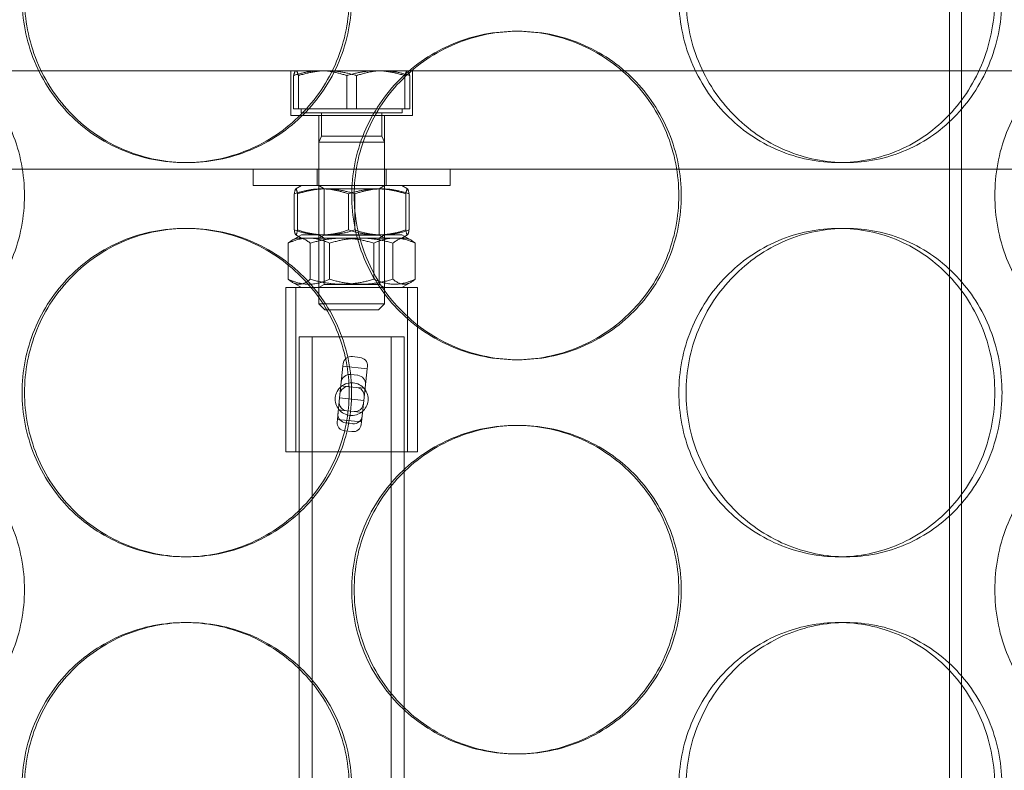
# Model space of a CAD drawing. Units: millimetres. Extents: x 253749 to 277155, y 159590 to 174933.
# Drawn here: x 256147 to 256297, y 171406 to 171521 of the extents above; entities that cross this region are included whole.
import ezdxf

# ---------------------------------------------------------------- set-up
doc = ezdxf.new("R2010")
doc.units = ezdxf.units.MM
doc.linetypes.add('DASHED', pattern=[0])
doc.layers.add('Hidden (ISO)', color=1, linetype='DASHED', lineweight=18, true_color=0xff0000)

msp = doc.modelspace()

# ---------------------------------------------------------------- linework, layer by layer
at = {"layer": 'Hidden (ISO)', "ltscale": 12.995648}
msp.add_line((256288.21, 171132.92), (256288.21, 172422.92), dxfattribs=at)
at = {"layer": 'Hidden (ISO)', "ltscale": 12.9755}
msp.add_line((256290.01, 171132.92), (256290.01, 172420.92), dxfattribs=at)
at = {"layer": 'Hidden (ISO)', "ltscale": 0.253737}
for p, q in [((256222.58, 171518.92), (256222.21, 171518.92)), ((256172.2, 171498.92), (256171.84, 171498.92)), ((256271.37, 171498.92), (256272.47, 171498.92)), ((256172.2, 171488.92), (256171.84, 171488.92)), ((256271.37, 171488.92), (256272.47, 171488.92)), ((256222.58, 171468.92), (256222.21, 171468.92)), ((256222.58, 171458.92), (256222.21, 171458.92)), ((256172.2, 171438.92), (256171.84, 171438.92)), ((256271.37, 171438.92), (256272.47, 171438.92)), ((256172.2, 171428.92), (256171.84, 171428.92)), ((256271.37, 171428.92), (256272.47, 171428.92)), ((256222.58, 171408.92), (256222.21, 171408.92))]:
    msp.add_line(p, q, dxfattribs=at)
at = {"layer": 'Hidden (ISO)', "ltscale": 13.202097}
for p, q in [((256379.71, 171512.92), (256014.71, 171512.92)), ((256379.71, 171497.92), (256014.71, 171497.92))]:
    msp.add_line(p, q, dxfattribs=at)
at = {"layer": 'Hidden (ISO)', "ltscale": 0.431422}
for p, q in [((256187.96, 171506.12), (256187.96, 171512.92)), ((256206.46, 171506.12), (256206.46, 171512.92))]:
    msp.add_line(p, q, dxfattribs=at)
at = {"layer": 'Hidden (ISO)', "ltscale": 0.00162}
for p, q in [((256188.71, 171512.92), (256188.69, 171512.91)), ((256205.71, 171512.92), (256205.73, 171512.91))]:
    msp.add_line(p, q, dxfattribs=at)
at = {"layer": 'Hidden (ISO)', "ltscale": 0.319786}
for p, q in [((256188.37, 171507.12), (256188.37, 171512.16)), ((256189.1, 171507.12), (256189.1, 171512.16)), ((256196.48, 171507.12), (256196.48, 171512.16)), ((256197.94, 171507.12), (256197.94, 171512.16)), ((256205.32, 171507.12), (256205.32, 171512.16)), ((256206.05, 171507.12), (256206.05, 171512.16))]:
    msp.add_line(p, q, dxfattribs=at)
at = {"layer": 'Hidden (ISO)', "ltscale": 0.622749}
for p, q in [((256196.48, 171507.12), (256188.37, 171507.12)), ((256205.32, 171507.12), (256196.48, 171507.12)), ((256206.05, 171507.12), (256205.32, 171507.12))]:
    msp.add_line(p, q, dxfattribs=at)
at = {"layer": 'Hidden (ISO)', "ltscale": 0.037982}
for p, q in [((256189.51, 171507.12), (256189.51, 171506.52)), ((256204.91, 171507.12), (256204.91, 171506.52))]:
    msp.add_line(p, q, dxfattribs=at)
at = {"layer": 'Hidden (ISO)', "ltscale": 1.534994}
msp.add_line((256189.51, 171506.52), (256204.91, 171506.52), dxfattribs=at)
at = {"layer": 'Hidden (ISO)', "ltscale": 0.227066}
for p, q in [((256192.62, 171506.52), (256192.62, 171502.94)), ((256201.8, 171506.52), (256201.8, 171502.94))]:
    msp.add_line(p, q, dxfattribs=at)
at = {"layer": 'Hidden (ISO)', "ltscale": 1.844007}
msp.add_line((256206.46, 171506.12), (256187.96, 171506.12), dxfattribs=at)
at = {"layer": 'Hidden (ISO)', "ltscale": 0.520265}
for p, q in [((256192.21, 171497.92), (256192.21, 171506.12)), ((256202.21, 171497.92), (256202.21, 171506.12))]:
    msp.add_line(p, q, dxfattribs=at)
at = {"layer": 'Hidden (ISO)', "ltscale": 0.063729}
for p, q in [((256192.62, 171502.94), (256192.21, 171502.02)), ((256201.8, 171502.94), (256202.21, 171502.02))]:
    msp.add_line(p, q, dxfattribs=at)
at = {"layer": 'Hidden (ISO)', "ltscale": 0.915783}
msp.add_line((256192.62, 171502.94), (256201.8, 171502.94), dxfattribs=at)
at = {"layer": 'Hidden (ISO)', "ltscale": 0.996715}
for p, q in [((256192.21, 171502.02), (256202.21, 171502.02)), ((256192.21, 171477.44), (256202.21, 171477.44))]:
    msp.add_line(p, q, dxfattribs=at)
at = {"layer": 'Hidden (ISO)', "ltscale": 1.559709}
for p, q in [((256192.21, 171502.02), (256192.21, 171477.44)), ((256202.21, 171502.02), (256202.21, 171477.44))]:
    msp.add_line(p, q, dxfattribs=at)
at = {"layer": 'Hidden (ISO)', "ltscale": 0.158548}
for p, q in [((256182.21, 171495.42), (256182.21, 171497.92)), ((256191.96, 171495.42), (256191.96, 171497.92)), ((256202.46, 171495.42), (256202.46, 171497.92)), ((256212.21, 171495.42), (256212.21, 171497.92))]:
    msp.add_line(p, q, dxfattribs=at)
at = {"layer": 'Hidden (ISO)', "ltscale": 2.990344}
msp.add_line((256182.21, 171495.42), (256212.21, 171495.42), dxfattribs=at)
at = {"layer": 'Hidden (ISO)', "ltscale": 0.062921}
for p, q in [((256189.56, 171495.42), (256188.7, 171494.93)), ((256204.86, 171495.42), (256205.72, 171494.93)), ((256189.56, 171487.42), (256188.7, 171487.92)), ((256204.86, 171487.42), (256205.72, 171487.92))]:
    msp.add_line(p, q, dxfattribs=at)
at = {"layer": 'Hidden (ISO)', "ltscale": 0.059393}
for p, q in [((256193.02, 171494.95), (256192.21, 171495.42)), ((256201.4, 171494.95), (256202.21, 171495.42)), ((256193.02, 171487.45), (256192.21, 171487.92)), ((256193.02, 171487.89), (256192.21, 171487.42)), ((256201.4, 171487.45), (256202.21, 171487.92)), ((256201.4, 171487.89), (256202.21, 171487.42)), ((256193.02, 171480.39), (256192.21, 171479.92)), ((256201.4, 171480.39), (256202.21, 171479.92))]:
    msp.add_line(p, q, dxfattribs=at)
at = {"layer": 'Hidden (ISO)', "ltscale": 0.834832}
for p, q in [((256193.02, 171494.95), (256201.4, 171494.95)), ((256201.4, 171487.89), (256193.02, 171487.89)), ((256193.02, 171487.45), (256201.4, 171487.45)), ((256201.4, 171480.39), (256193.02, 171480.39))]:
    msp.add_line(p, q, dxfattribs=at)
at = {"layer": 'Hidden (ISO)', "ltscale": 0.448081}
for p, q in [((256193.02, 171487.89), (256193.02, 171494.95)), ((256201.4, 171487.89), (256201.4, 171494.95)), ((256193.02, 171487.45), (256193.02, 171480.39)), ((256201.4, 171487.45), (256201.4, 171480.39))]:
    msp.add_line(p, q, dxfattribs=at)
at = {"layer": 'Hidden (ISO)', "ltscale": 0.348933}
for p, q in [((256188.48, 171488.67), (256188.48, 171494.17)), ((256188.96, 171488.67), (256188.96, 171494.17)), ((256196.73, 171488.67), (256196.73, 171494.17)), ((256197.69, 171488.67), (256197.69, 171494.17)), ((256205.46, 171488.67), (256205.46, 171494.17)), ((256205.94, 171488.67), (256205.94, 171494.17)), ((256187.54, 171486.67), (256187.54, 171481.17)), ((256190.91, 171486.67), (256190.91, 171481.17)), ((256193.84, 171486.67), (256193.84, 171481.17)), ((256200.58, 171486.67), (256200.58, 171481.17)), ((256203.5, 171486.67), (256203.5, 171481.17)), ((256206.88, 171486.67), (256206.88, 171481.17))]:
    msp.add_line(p, q, dxfattribs=at)
at = {"layer": 'Hidden (ISO)', "ltscale": 0.102602}
for p, q in [((256189.56, 171487.92), (256188.16, 171487.11)), ((256204.86, 171487.92), (256206.26, 171487.11)), ((256189.56, 171479.92), (256188.16, 171480.73)), ((256204.86, 171479.92), (256206.26, 171480.73))]:
    msp.add_line(p, q, dxfattribs=at)
at = {"layer": 'Hidden (ISO)', "ltscale": 1.525026}
for p, q in [((256204.86, 171487.92), (256189.56, 171487.92)), ((256189.56, 171487.42), (256204.86, 171487.42))]:
    msp.add_line(p, q, dxfattribs=at)
at = {"layer": 'Hidden (ISO)', "ltscale": 1.993529}
for p, q in [((256207.21, 171479.92), (256187.21, 171479.92)), ((256207.21, 171454.92), (256187.21, 171454.92))]:
    msp.add_line(p, q, dxfattribs=at)
at = {"layer": 'Hidden (ISO)', "ltscale": 1.58638}
for p, q in [((256187.21, 171479.92), (256187.21, 171454.92)), ((256188.71, 171479.92), (256188.71, 171454.92)), ((256205.71, 171479.92), (256205.71, 171454.92)), ((256207.21, 171479.92), (256207.21, 171454.92))]:
    msp.add_line(p, q, dxfattribs=at)
at = {"layer": 'Hidden (ISO)', "ltscale": 0.082485}
for p, q in [((256193.13, 171476.52), (256192.21, 171477.44)), ((256201.29, 171476.52), (256202.21, 171477.44))]:
    msp.add_line(p, q, dxfattribs=at)
at = {"layer": 'Hidden (ISO)', "ltscale": 0.813266}
msp.add_line((256201.29, 171476.52), (256193.13, 171476.52), dxfattribs=at)
at = {"layer": 'Hidden (ISO)', "ltscale": 1.594803}
msp.add_line((256189.21, 171472.42), (256205.21, 171472.42), dxfattribs=at)
at = {"layer": 'Hidden (ISO)', "ltscale": 11.524822}
for p, q in [((256189.21, 171186.42), (256189.21, 171472.42)), ((256191.21, 171186.42), (256191.21, 171472.42)), ((256203.21, 171186.42), (256203.21, 171472.42)), ((256205.21, 171186.42), (256205.21, 171472.42))]:
    msp.add_line(p, q, dxfattribs=at)
at = {"layer": 'Hidden (ISO)', "ltscale": 0.07034}
for p, q in [((256197.33, 171469.39), (256198.43, 171469.28)), ((256197.04, 171466.66), (256198.15, 171466.55)), ((256196.85, 171464.82), (256197.95, 171464.71)), ((256197.57, 171461.03), (256196.47, 171461.14)), ((256196.27, 171459.3), (256197.38, 171459.19)), ((256196.15, 171458.09), (256197.25, 171457.98))]:
    msp.add_line(p, q, dxfattribs=at)
at = {"layer": 'Hidden (ISO)', "ltscale": 0.857386}
for p, q in [((256195.87, 171467.92), (256195.37, 171463.12)), ((256199.05, 171462.73), (256199.55, 171467.54))]:
    msp.add_line(p, q, dxfattribs=at)
at = {"layer": 'Hidden (ISO)', "ltscale": 0.02735}
for p, q in [((256195.92, 171468.33), (256195.87, 171467.92)), ((256199.55, 171467.54), (256199.6, 171467.94)), ((256195.03, 171459.83), (256194.98, 171459.43)), ((256198.66, 171459.04), (256198.71, 171459.45))]:
    msp.add_line(p, q, dxfattribs=at)
at = {"layer": 'Hidden (ISO)', "ltscale": 0.234699}
for p, q in [((256195.87, 171467.92), (256199.55, 171467.54)), ((256195.37, 171463.12), (256199.05, 171462.73)), ((256195.03, 171459.83), (256198.71, 171459.45))]:
    msp.add_line(p, q, dxfattribs=at)
at = {"layer": 'Hidden (ISO)', "ltscale": 0.08208}
for p, q in [((256195.56, 171464.96), (256196.85, 171464.82)), ((256197.95, 171464.71), (256199.24, 171464.57)), ((256195.18, 171461.28), (256196.47, 171461.14)), ((256197.57, 171461.03), (256198.86, 171460.89))]:
    msp.add_line(p, q, dxfattribs=at)
at = {"layer": 'Hidden (ISO)', "ltscale": 0.585558}
for p, q in [((256195.37, 171463.12), (256195.03, 171459.83)), ((256198.71, 171459.45), (256199.05, 171462.73))]:
    msp.add_line(p, q, dxfattribs=at)
at = {"layer": 'Hidden (ISO)', "ltscale": 0.128987}
for centre, start, end in [((256196.91, 171465.37), 84.0228, 174.0228), ((256198.01, 171465.26), 354.0228, 84.0228), ((256196.41, 171460.59), 174.0228, 264.0228), ((256197.51, 171460.47), 264.0228, 354.0228)]:
    msp.add_arc(centre, 1.29, start, end, dxfattribs=at)
at = {"layer": 'Hidden (ISO)', "ltscale": 0.130085}
for centre, radius, start, end in [((256196.72, 171463.53), 1.3, 84.0228, 174.0228), ((256197.82, 171463.42), 1.3, 354.0228, 84.0228), ((256196.6, 171462.43), 1.29, 174.0228, 264.0228), ((256197.7, 171462.31), 1.29, 264.0228, 354.0228)]:
    msp.add_arc(centre, radius, start, end, dxfattribs=at)
at = {"layer": 'Hidden (ISO)', "ltscale": 0.128987}
for centre, major_axis, start_param, end_param in [((256197.2, 171468.19), (-1.29, 0.13), 4.712389, 6.283185), ((256198.31, 171468.07), (1.29, -0.13), 0, 1.570796), ((256196.27, 171459.3), (-1.29, 0.13), 0, 1.570796), ((256197.38, 171459.18), (1.29, -0.13), 4.712389, 6.283185)]:
    msp.add_ellipse(centre, major_axis=major_axis, ratio=0.933813, start_param=start_param, end_param=end_param, dxfattribs=at)
at = {"layer": 'Hidden (ISO)', "ltscale": 12.665966}
for points in [[(256196.83, 171523.92), (256196.83, 171522.35), (256196.68, 171520.73), (256196.05, 171517.5), (256195.56, 171515.89), (256194.28, 171512.81), (256193.49, 171511.34), (256191.65, 171508.61), (256190.6, 171507.35), (256188.38, 171505.14), (256187.12, 171504.09), (256184.39, 171502.26), (256182.92, 171501.46), (256179.84, 171500.19), (256178.24, 171499.71), (256175.02, 171499.07), (256173.4, 171498.92), (256170.27, 171498.92), (256168.66, 171499.07), (256165.45, 171499.71), (256163.85, 171500.19), (256160.79, 171501.46), (256159.33, 171502.26), (256156.63, 171504.09), (256155.38, 171505.14), (256153.19, 171507.35), (256152.16, 171508.61), (256150.34, 171511.34), (256149.56, 171512.81), (256148.3, 171515.89), (256147.82, 171517.5), (256147.2, 171520.73), (256147.05, 171522.35), (256147.05, 171525.49), (256147.2, 171527.12), (256147.82, 171530.35), (256148.3, 171531.95), (256149.56, 171535.03), (256150.34, 171536.51), (256152.16, 171539.24), (256153.19, 171540.49), (256155.38, 171542.71), (256156.63, 171543.75), (256159.33, 171545.59), (256160.79, 171546.38), (256163.85, 171547.66), (256165.45, 171548.14), (256168.66, 171548.77), (256170.27, 171548.92), (256173.4, 171548.92), (256175.02, 171548.77), (256178.24, 171548.14), (256179.84, 171547.66), (256182.92, 171546.38), (256184.39, 171545.59), (256187.12, 171543.75), (256188.38, 171542.71), (256190.6, 171540.49), (256191.65, 171539.24), (256193.49, 171536.51), (256194.28, 171535.03), (256195.56, 171531.95), (256196.05, 171530.35), (256196.68, 171527.12), (256196.83, 171525.49), (256196.83, 171523.92)], [(256296.2, 171523.92), (256296.2, 171522.35), (256296.06, 171520.73), (256295.47, 171517.5), (256295.01, 171515.89), (256293.82, 171512.81), (256293.07, 171511.34), (256291.34, 171508.61), (256290.36, 171507.35), (256288.27, 171505.14), (256287.08, 171504.09), (256284.49, 171502.26), (256283.09, 171501.46), (256280.16, 171500.19), (256278.63, 171499.71), (256275.54, 171499.07), (256273.98, 171498.92), (256270.96, 171498.92), (256269.39, 171499.07), (256266.27, 171499.71), (256264.71, 171500.19), (256261.72, 171501.46), (256260.28, 171502.26), (256257.62, 171504.09), (256256.4, 171505.14), (256254.22, 171507.35), (256253.2, 171508.61), (256251.4, 171511.34), (256250.62, 171512.81), (256249.36, 171515.89), (256248.88, 171517.5), (256248.26, 171520.73), (256248.11, 171522.35), (256248.11, 171525.49), (256248.26, 171527.12), (256248.88, 171530.35), (256249.36, 171531.95), (256250.62, 171535.03), (256251.4, 171536.51), (256253.2, 171539.24), (256254.22, 171540.49), (256256.4, 171542.71), (256257.62, 171543.75), (256260.28, 171545.59), (256261.72, 171546.38), (256264.71, 171547.66), (256266.27, 171548.14), (256269.39, 171548.77), (256270.96, 171548.92), (256273.98, 171548.92), (256275.54, 171548.77), (256278.63, 171548.14), (256280.16, 171547.66), (256283.09, 171546.38), (256284.49, 171545.59), (256287.08, 171543.75), (256288.27, 171542.71), (256290.36, 171540.49), (256291.34, 171539.24), (256293.07, 171536.51), (256293.82, 171535.03), (256295.01, 171531.95), (256295.47, 171530.35), (256296.06, 171527.12), (256296.2, 171525.49), (256296.2, 171523.92)], [(256196.83, 171463.92), (256196.83, 171462.35), (256196.68, 171460.73), (256196.05, 171457.5), (256195.56, 171455.89), (256194.28, 171452.81), (256193.49, 171451.34), (256191.65, 171448.61), (256190.6, 171447.35), (256188.38, 171445.14), (256187.12, 171444.09), (256184.39, 171442.26), (256182.92, 171441.46), (256179.84, 171440.19), (256178.24, 171439.71), (256175.02, 171439.07), (256173.4, 171438.92), (256170.27, 171438.92), (256168.66, 171439.07), (256165.45, 171439.71), (256163.85, 171440.19), (256160.79, 171441.46), (256159.33, 171442.26), (256156.63, 171444.09), (256155.38, 171445.14), (256153.19, 171447.35), (256152.16, 171448.61), (256150.34, 171451.34), (256149.56, 171452.81), (256148.3, 171455.89), (256147.82, 171457.5), (256147.2, 171460.73), (256147.05, 171462.35), (256147.05, 171465.49), (256147.2, 171467.12), (256147.82, 171470.35), (256148.3, 171471.95), (256149.56, 171475.03), (256150.34, 171476.51), (256152.16, 171479.24), (256153.19, 171480.49), (256155.38, 171482.71), (256156.63, 171483.75), (256159.33, 171485.59), (256160.79, 171486.38), (256163.85, 171487.66), (256165.45, 171488.14), (256168.66, 171488.77), (256170.27, 171488.92), (256173.4, 171488.92), (256175.02, 171488.77), (256178.24, 171488.14), (256179.84, 171487.66), (256182.92, 171486.38), (256184.39, 171485.59), (256187.12, 171483.75), (256188.38, 171482.71), (256190.6, 171480.49), (256191.65, 171479.24), (256193.49, 171476.51), (256194.28, 171475.03), (256195.56, 171471.95), (256196.05, 171470.35), (256196.68, 171467.12), (256196.83, 171465.49), (256196.83, 171463.92)], [(256296.2, 171463.92), (256296.2, 171462.35), (256296.06, 171460.73), (256295.47, 171457.5), (256295.01, 171455.89), (256293.82, 171452.81), (256293.07, 171451.34), (256291.34, 171448.61), (256290.36, 171447.35), (256288.27, 171445.14), (256287.08, 171444.09), (256284.49, 171442.26), (256283.09, 171441.46), (256280.16, 171440.19), (256278.63, 171439.71), (256275.54, 171439.07), (256273.98, 171438.92), (256270.96, 171438.92), (256269.39, 171439.07), (256266.27, 171439.71), (256264.71, 171440.19), (256261.72, 171441.46), (256260.28, 171442.26), (256257.62, 171444.09), (256256.4, 171445.14), (256254.22, 171447.35), (256253.2, 171448.61), (256251.4, 171451.34), (256250.62, 171452.81), (256249.36, 171455.89), (256248.88, 171457.5), (256248.26, 171460.73), (256248.11, 171462.35), (256248.11, 171465.49), (256248.26, 171467.12), (256248.88, 171470.35), (256249.36, 171471.95), (256250.62, 171475.03), (256251.4, 171476.51), (256253.2, 171479.24), (256254.22, 171480.49), (256256.4, 171482.71), (256257.62, 171483.75), (256260.28, 171485.59), (256261.72, 171486.38), (256264.71, 171487.66), (256266.27, 171488.14), (256269.39, 171488.77), (256270.96, 171488.92), (256273.98, 171488.92), (256275.54, 171488.77), (256278.63, 171488.14), (256280.16, 171487.66), (256283.09, 171486.38), (256284.49, 171485.59), (256287.08, 171483.75), (256288.27, 171482.71), (256290.36, 171480.49), (256291.34, 171479.24), (256293.07, 171476.51), (256293.82, 171475.03), (256295.01, 171471.95), (256295.47, 171470.35), (256296.06, 171467.12), (256296.2, 171465.49), (256296.2, 171463.92)], [(256196.83, 171403.92), (256196.83, 171402.35), (256196.68, 171400.73), (256196.05, 171397.5), (256195.56, 171395.89), (256194.28, 171392.81), (256193.49, 171391.34), (256191.65, 171388.61), (256190.6, 171387.35), (256188.38, 171385.14), (256187.12, 171384.09), (256184.39, 171382.26), (256182.92, 171381.46), (256179.84, 171380.19), (256178.24, 171379.71), (256175.02, 171379.07), (256173.4, 171378.92), (256170.27, 171378.92), (256168.66, 171379.07), (256165.45, 171379.71), (256163.85, 171380.19), (256160.79, 171381.46), (256159.33, 171382.26), (256156.63, 171384.09), (256155.38, 171385.14), (256153.19, 171387.35), (256152.16, 171388.61), (256150.34, 171391.34), (256149.56, 171392.81), (256148.3, 171395.89), (256147.82, 171397.5), (256147.2, 171400.73), (256147.05, 171402.35), (256147.05, 171405.49), (256147.2, 171407.12), (256147.82, 171410.35), (256148.3, 171411.95), (256149.56, 171415.03), (256150.34, 171416.51), (256152.16, 171419.24), (256153.19, 171420.49), (256155.38, 171422.71), (256156.63, 171423.75), (256159.33, 171425.59), (256160.79, 171426.38), (256163.85, 171427.66), (256165.45, 171428.14), (256168.66, 171428.77), (256170.27, 171428.92), (256173.4, 171428.92), (256175.02, 171428.77), (256178.24, 171428.14), (256179.84, 171427.66), (256182.92, 171426.38), (256184.39, 171425.59), (256187.12, 171423.75), (256188.38, 171422.71), (256190.6, 171420.49), (256191.65, 171419.24), (256193.49, 171416.51), (256194.28, 171415.03), (256195.56, 171411.95), (256196.05, 171410.35), (256196.68, 171407.12), (256196.83, 171405.49), (256196.83, 171403.92)], [(256296.2, 171403.92), (256296.2, 171402.35), (256296.06, 171400.73), (256295.47, 171397.5), (256295.01, 171395.89), (256293.82, 171392.81), (256293.07, 171391.34), (256291.34, 171388.61), (256290.36, 171387.35), (256288.27, 171385.14), (256287.08, 171384.09), (256284.49, 171382.26), (256283.09, 171381.46), (256280.16, 171380.19), (256278.63, 171379.71), (256275.54, 171379.07), (256273.98, 171378.92), (256270.96, 171378.92), (256269.39, 171379.07), (256266.27, 171379.71), (256264.71, 171380.19), (256261.72, 171381.46), (256260.28, 171382.26), (256257.62, 171384.09), (256256.4, 171385.14), (256254.22, 171387.35), (256253.2, 171388.61), (256251.4, 171391.34), (256250.62, 171392.81), (256249.36, 171395.89), (256248.88, 171397.5), (256248.26, 171400.73), (256248.11, 171402.35), (256248.11, 171405.49), (256248.26, 171407.12), (256248.88, 171410.35), (256249.36, 171411.95), (256250.62, 171415.03), (256251.4, 171416.51), (256253.2, 171419.24), (256254.22, 171420.49), (256256.4, 171422.71), (256257.62, 171423.75), (256260.28, 171425.59), (256261.72, 171426.38), (256264.71, 171427.66), (256266.27, 171428.14), (256269.39, 171428.77), (256270.96, 171428.92), (256273.98, 171428.92), (256275.54, 171428.77), (256278.63, 171428.14), (256280.16, 171427.66), (256283.09, 171426.38), (256284.49, 171425.59), (256287.08, 171423.75), (256288.27, 171422.71), (256290.36, 171420.49), (256291.34, 171419.24), (256293.07, 171416.51), (256293.82, 171415.03), (256295.01, 171411.95), (256295.47, 171410.35), (256296.06, 171407.12), (256296.2, 171405.49), (256296.2, 171403.92)]]:
    msp.add_open_spline(points, degree=3, knots=[0, 0, 0, 0, 0.471138, 0.471138, 0.942276, 0.942276, 1.413414, 1.413414, 1.884552, 1.884552, 2.355689, 2.355689, 2.826826, 2.826826, 3.297963, 3.297963, 3.7691, 3.7691, 4.240238, 4.240238, 4.711375, 4.711375, 5.182512, 5.182512, 5.653649, 5.653649, 6.124787, 6.124787, 6.595925, 6.595925, 7.067063, 7.067063, 7.538201, 7.538201, 8.009339, 8.009339, 8.480477, 8.480477, 8.951615, 8.951615, 9.422753, 9.422753, 9.89389, 9.89389, 10.365027, 10.365027, 10.836164, 10.836164, 11.307301, 11.307301, 11.778439, 11.778439, 12.249576, 12.249576, 12.720713, 12.720713, 13.19185, 13.19185, 13.662988, 13.662988, 14.134126, 14.134126, 14.605264, 14.605264, 15.076402, 15.076402, 15.076402, 15.076402], dxfattribs=at)
at = {"layer": 'Hidden (ISO)', "ltscale": 12.666162}
for points in [[(256197.2, 171523.92), (256197.2, 171525.49), (256197.05, 171527.12), (256196.42, 171530.35), (256195.93, 171531.95), (256194.65, 171535.03), (256193.86, 171536.51), (256192.02, 171539.24), (256190.97, 171540.49), (256188.75, 171542.71), (256187.49, 171543.75), (256184.76, 171545.59), (256183.29, 171546.38), (256180.21, 171547.66), (256178.61, 171548.14), (256175.39, 171548.77), (256173.77, 171548.92), (256170.64, 171548.92), (256169.03, 171548.77), (256165.81, 171548.14), (256164.22, 171547.66), (256161.16, 171546.38), (256159.7, 171545.59), (256156.99, 171543.75), (256155.75, 171542.71), (256153.56, 171540.49), (256152.53, 171539.24), (256150.71, 171536.51), (256149.93, 171535.03), (256148.67, 171531.95), (256148.19, 171530.35), (256147.57, 171527.12), (256147.42, 171525.49), (256147.42, 171522.35), (256147.57, 171520.73), (256148.19, 171517.5), (256148.67, 171515.89), (256149.93, 171512.81), (256150.71, 171511.34), (256152.53, 171508.61), (256153.56, 171507.35), (256155.75, 171505.14), (256156.99, 171504.09), (256159.7, 171502.26), (256161.16, 171501.46), (256164.22, 171500.19), (256165.81, 171499.71), (256169.03, 171499.07), (256170.64, 171498.92), (256173.77, 171498.92), (256175.39, 171499.07), (256178.61, 171499.71), (256180.21, 171500.19), (256183.29, 171501.46), (256184.76, 171502.26), (256187.49, 171504.09), (256188.75, 171505.14), (256190.97, 171507.35), (256192.02, 171508.61), (256193.86, 171511.34), (256194.65, 171512.81), (256195.93, 171515.89), (256196.42, 171517.5), (256197.05, 171520.73), (256197.2, 171522.35), (256197.2, 171523.92)], [(256295.1, 171523.92), (256295.1, 171525.49), (256294.96, 171527.12), (256294.37, 171530.35), (256293.92, 171531.95), (256292.72, 171535.03), (256291.97, 171536.51), (256290.25, 171539.24), (256289.26, 171540.49), (256287.17, 171542.71), (256285.99, 171543.75), (256283.4, 171545.59), (256282, 171546.38), (256279.06, 171547.66), (256277.53, 171548.14), (256274.44, 171548.77), (256272.88, 171548.92), (256269.86, 171548.92), (256268.3, 171548.77), (256265.17, 171548.14), (256263.62, 171547.66), (256260.63, 171546.38), (256259.19, 171545.59), (256256.52, 171543.75), (256255.3, 171542.71), (256253.12, 171540.49), (256252.1, 171539.24), (256250.3, 171536.51), (256249.52, 171535.03), (256248.26, 171531.95), (256247.78, 171530.35), (256247.16, 171527.12), (256247.01, 171525.49), (256247.01, 171522.35), (256247.16, 171520.73), (256247.78, 171517.5), (256248.26, 171515.89), (256249.52, 171512.81), (256250.3, 171511.34), (256252.1, 171508.61), (256253.12, 171507.35), (256255.3, 171505.14), (256256.52, 171504.09), (256259.19, 171502.26), (256260.63, 171501.46), (256263.62, 171500.19), (256265.17, 171499.71), (256268.3, 171499.07), (256269.86, 171498.92), (256272.88, 171498.92), (256274.44, 171499.07), (256277.53, 171499.71), (256279.06, 171500.19), (256282, 171501.46), (256283.4, 171502.26), (256285.99, 171504.09), (256287.17, 171505.14), (256289.26, 171507.35), (256290.25, 171508.61), (256291.97, 171511.34), (256292.72, 171512.81), (256293.92, 171515.89), (256294.37, 171517.5), (256294.96, 171520.73), (256295.1, 171522.35), (256295.1, 171523.92)], [(256099.32, 171493.92), (256099.32, 171492.35), (256099.46, 171490.73), (256100.05, 171487.5), (256100.5, 171485.89), (256101.7, 171482.81), (256102.45, 171481.34), (256104.17, 171478.61), (256105.15, 171477.35), (256107.25, 171475.14), (256108.43, 171474.09), (256111.02, 171472.26), (256112.42, 171471.46), (256115.36, 171470.19), (256116.89, 171469.71), (256119.98, 171469.07), (256121.54, 171468.92), (256124.56, 171468.92), (256126.12, 171469.07), (256129.25, 171469.71), (256130.8, 171470.19), (256133.79, 171471.46), (256135.23, 171472.26), (256137.89, 171474.09), (256139.12, 171475.14), (256141.29, 171477.35), (256142.32, 171478.61), (256144.12, 171481.34), (256144.9, 171482.81), (256146.16, 171485.89), (256146.64, 171487.5), (256147.26, 171490.73), (256147.41, 171492.35), (256147.41, 171495.49), (256147.26, 171497.12), (256146.64, 171500.35), (256146.16, 171501.95), (256144.9, 171505.03), (256144.12, 171506.51), (256142.32, 171509.24), (256141.29, 171510.49), (256139.12, 171512.71), (256137.89, 171513.75), (256135.23, 171515.59), (256133.79, 171516.38), (256130.8, 171517.66), (256129.25, 171518.14), (256126.12, 171518.77), (256124.56, 171518.92), (256121.54, 171518.92), (256119.98, 171518.77), (256116.89, 171518.14), (256115.36, 171517.66), (256112.42, 171516.38), (256111.02, 171515.59), (256108.43, 171513.75), (256107.25, 171512.71), (256105.15, 171510.49), (256104.17, 171509.24), (256102.45, 171506.51), (256101.7, 171505.03), (256100.5, 171501.95), (256100.05, 171500.35), (256099.46, 171497.12), (256099.32, 171495.49), (256099.32, 171493.92)], [(256197.21, 171493.92), (256197.21, 171492.35), (256197.37, 171490.73), (256198, 171487.5), (256198.49, 171485.89), (256199.77, 171482.81), (256200.56, 171481.34), (256202.4, 171478.61), (256203.45, 171477.35), (256205.67, 171475.14), (256206.93, 171474.09), (256209.66, 171472.26), (256211.13, 171471.46), (256214.21, 171470.19), (256215.81, 171469.71), (256219.03, 171469.07), (256220.65, 171468.92), (256223.78, 171468.92), (256225.39, 171469.07), (256228.6, 171469.71), (256230.2, 171470.19), (256233.26, 171471.46), (256234.72, 171472.26), (256237.42, 171474.09), (256238.67, 171475.14), (256240.86, 171477.35), (256241.89, 171478.61), (256243.71, 171481.34), (256244.49, 171482.81), (256245.75, 171485.89), (256246.23, 171487.5), (256246.85, 171490.73), (256247, 171492.35), (256247, 171495.49), (256246.85, 171497.12), (256246.23, 171500.35), (256245.75, 171501.95), (256244.49, 171505.03), (256243.71, 171506.51), (256241.89, 171509.24), (256240.86, 171510.49), (256238.67, 171512.71), (256237.42, 171513.75), (256234.72, 171515.59), (256233.26, 171516.38), (256230.2, 171517.66), (256228.6, 171518.14), (256225.39, 171518.77), (256223.78, 171518.92), (256220.65, 171518.92), (256219.03, 171518.77), (256215.81, 171518.14), (256214.21, 171517.66), (256211.13, 171516.38), (256209.66, 171515.59), (256206.93, 171513.75), (256205.67, 171512.71), (256203.45, 171510.49), (256202.4, 171509.24), (256200.56, 171506.51), (256199.77, 171505.03), (256198.49, 171501.95), (256198, 171500.35), (256197.37, 171497.12), (256197.21, 171495.49), (256197.21, 171493.92)], [(256295.11, 171493.92), (256295.11, 171492.35), (256295.25, 171490.73), (256295.84, 171487.5), (256296.3, 171485.89), (256297.49, 171482.81), (256298.23, 171481.34), (256299.93, 171478.61), (256300.9, 171477.35), (256302.95, 171475.14), (256304.1, 171474.09), (256306.61, 171472.26), (256307.96, 171471.46), (256310.77, 171470.19), (256312.22, 171469.71), (256315.14, 171469.07), (256316.6, 171468.92), (256319.41, 171468.92), (256320.86, 171469.07), (256323.72, 171469.71), (256325.14, 171470.19), (256327.85, 171471.46), (256329.14, 171472.26), (256331.52, 171474.09), (256332.61, 171475.14), (256334.53, 171477.35), (256335.43, 171478.61), (256337.01, 171481.34), (256337.69, 171482.81), (256338.79, 171485.89), (256339.2, 171487.5), (256339.74, 171490.73), (256339.87, 171492.35), (256339.87, 171495.49), (256339.74, 171497.12), (256339.2, 171500.35), (256338.79, 171501.95), (256337.69, 171505.03), (256337.01, 171506.51), (256335.43, 171509.24), (256334.53, 171510.49), (256332.61, 171512.71), (256331.52, 171513.75), (256329.14, 171515.59), (256327.85, 171516.38), (256325.14, 171517.66), (256323.72, 171518.14), (256320.86, 171518.77), (256319.41, 171518.92), (256316.6, 171518.92), (256315.14, 171518.77), (256312.22, 171518.14), (256310.77, 171517.66), (256307.96, 171516.38), (256306.61, 171515.59), (256304.1, 171513.75), (256302.95, 171512.71), (256300.9, 171510.49), (256299.93, 171509.24), (256298.23, 171506.51), (256297.49, 171505.03), (256296.3, 171501.95), (256295.84, 171500.35), (256295.25, 171497.12), (256295.11, 171495.49), (256295.11, 171493.92)], [(256197.2, 171463.92), (256197.2, 171465.49), (256197.05, 171467.12), (256196.42, 171470.35), (256195.93, 171471.95), (256194.65, 171475.03), (256193.86, 171476.51), (256192.02, 171479.24), (256190.97, 171480.49), (256188.75, 171482.71), (256187.49, 171483.75), (256184.76, 171485.59), (256183.29, 171486.38), (256180.21, 171487.66), (256178.61, 171488.14), (256175.39, 171488.77), (256173.77, 171488.92), (256170.64, 171488.92), (256169.03, 171488.77), (256165.81, 171488.14), (256164.22, 171487.66), (256161.16, 171486.38), (256159.7, 171485.59), (256156.99, 171483.75), (256155.75, 171482.71), (256153.56, 171480.49), (256152.53, 171479.24), (256150.71, 171476.51), (256149.93, 171475.03), (256148.67, 171471.95), (256148.19, 171470.35), (256147.57, 171467.12), (256147.42, 171465.49), (256147.42, 171462.35), (256147.57, 171460.73), (256148.19, 171457.5), (256148.67, 171455.89), (256149.93, 171452.81), (256150.71, 171451.34), (256152.53, 171448.61), (256153.56, 171447.35), (256155.75, 171445.14), (256156.99, 171444.09), (256159.7, 171442.26), (256161.16, 171441.46), (256164.22, 171440.19), (256165.81, 171439.71), (256169.03, 171439.07), (256170.64, 171438.92), (256173.77, 171438.92), (256175.39, 171439.07), (256178.61, 171439.71), (256180.21, 171440.19), (256183.29, 171441.46), (256184.76, 171442.26), (256187.49, 171444.09), (256188.75, 171445.14), (256190.97, 171447.35), (256192.02, 171448.61), (256193.86, 171451.34), (256194.65, 171452.81), (256195.93, 171455.89), (256196.42, 171457.5), (256197.05, 171460.73), (256197.2, 171462.35), (256197.2, 171463.92)], [(256295.1, 171463.92), (256295.1, 171465.49), (256294.96, 171467.12), (256294.37, 171470.35), (256293.92, 171471.95), (256292.72, 171475.03), (256291.97, 171476.51), (256290.25, 171479.24), (256289.26, 171480.49), (256287.17, 171482.71), (256285.99, 171483.75), (256283.4, 171485.59), (256282, 171486.38), (256279.06, 171487.66), (256277.53, 171488.14), (256274.44, 171488.77), (256272.88, 171488.92), (256269.86, 171488.92), (256268.3, 171488.77), (256265.17, 171488.14), (256263.62, 171487.66), (256260.63, 171486.38), (256259.19, 171485.59), (256256.52, 171483.75), (256255.3, 171482.71), (256253.12, 171480.49), (256252.1, 171479.24), (256250.3, 171476.51), (256249.52, 171475.03), (256248.26, 171471.95), (256247.78, 171470.35), (256247.16, 171467.12), (256247.01, 171465.49), (256247.01, 171462.35), (256247.16, 171460.73), (256247.78, 171457.5), (256248.26, 171455.89), (256249.52, 171452.81), (256250.3, 171451.34), (256252.1, 171448.61), (256253.12, 171447.35), (256255.3, 171445.14), (256256.52, 171444.09), (256259.19, 171442.26), (256260.63, 171441.46), (256263.62, 171440.19), (256265.17, 171439.71), (256268.3, 171439.07), (256269.86, 171438.92), (256272.88, 171438.92), (256274.44, 171439.07), (256277.53, 171439.71), (256279.06, 171440.19), (256282, 171441.46), (256283.4, 171442.26), (256285.99, 171444.09), (256287.17, 171445.14), (256289.26, 171447.35), (256290.25, 171448.61), (256291.97, 171451.34), (256292.72, 171452.81), (256293.92, 171455.89), (256294.37, 171457.5), (256294.96, 171460.73), (256295.1, 171462.35), (256295.1, 171463.92)], [(256099.32, 171433.92), (256099.32, 171432.35), (256099.46, 171430.73), (256100.05, 171427.5), (256100.5, 171425.89), (256101.7, 171422.81), (256102.45, 171421.34), (256104.17, 171418.61), (256105.15, 171417.35), (256107.25, 171415.14), (256108.43, 171414.09), (256111.02, 171412.26), (256112.42, 171411.46), (256115.36, 171410.19), (256116.89, 171409.71), (256119.98, 171409.07), (256121.54, 171408.92), (256124.56, 171408.92), (256126.12, 171409.07), (256129.25, 171409.71), (256130.8, 171410.19), (256133.79, 171411.46), (256135.23, 171412.26), (256137.89, 171414.09), (256139.12, 171415.14), (256141.29, 171417.35), (256142.32, 171418.61), (256144.12, 171421.34), (256144.9, 171422.81), (256146.16, 171425.89), (256146.64, 171427.5), (256147.26, 171430.73), (256147.41, 171432.35), (256147.41, 171435.49), (256147.26, 171437.12), (256146.64, 171440.35), (256146.16, 171441.95), (256144.9, 171445.03), (256144.12, 171446.51), (256142.32, 171449.24), (256141.29, 171450.49), (256139.12, 171452.71), (256137.89, 171453.75), (256135.23, 171455.59), (256133.79, 171456.38), (256130.8, 171457.66), (256129.25, 171458.14), (256126.12, 171458.77), (256124.56, 171458.92), (256121.54, 171458.92), (256119.98, 171458.77), (256116.89, 171458.14), (256115.36, 171457.66), (256112.42, 171456.38), (256111.02, 171455.59), (256108.43, 171453.75), (256107.25, 171452.71), (256105.15, 171450.49), (256104.17, 171449.24), (256102.45, 171446.51), (256101.7, 171445.03), (256100.5, 171441.95), (256100.05, 171440.35), (256099.46, 171437.12), (256099.32, 171435.49), (256099.32, 171433.92)], [(256197.21, 171433.92), (256197.21, 171432.35), (256197.37, 171430.73), (256198, 171427.5), (256198.49, 171425.89), (256199.77, 171422.81), (256200.56, 171421.34), (256202.4, 171418.61), (256203.45, 171417.35), (256205.67, 171415.14), (256206.93, 171414.09), (256209.66, 171412.26), (256211.13, 171411.46), (256214.21, 171410.19), (256215.81, 171409.71), (256219.03, 171409.07), (256220.65, 171408.92), (256223.78, 171408.92), (256225.39, 171409.07), (256228.6, 171409.71), (256230.2, 171410.19), (256233.26, 171411.46), (256234.72, 171412.26), (256237.42, 171414.09), (256238.67, 171415.14), (256240.86, 171417.35), (256241.89, 171418.61), (256243.71, 171421.34), (256244.49, 171422.81), (256245.75, 171425.89), (256246.23, 171427.5), (256246.85, 171430.73), (256247, 171432.35), (256247, 171435.49), (256246.85, 171437.12), (256246.23, 171440.35), (256245.75, 171441.95), (256244.49, 171445.03), (256243.71, 171446.51), (256241.89, 171449.24), (256240.86, 171450.49), (256238.67, 171452.71), (256237.42, 171453.75), (256234.72, 171455.59), (256233.26, 171456.38), (256230.2, 171457.66), (256228.6, 171458.14), (256225.39, 171458.77), (256223.78, 171458.92), (256220.65, 171458.92), (256219.03, 171458.77), (256215.81, 171458.14), (256214.21, 171457.66), (256211.13, 171456.38), (256209.66, 171455.59), (256206.93, 171453.75), (256205.67, 171452.71), (256203.45, 171450.49), (256202.4, 171449.24), (256200.56, 171446.51), (256199.77, 171445.03), (256198.49, 171441.95), (256198, 171440.35), (256197.37, 171437.12), (256197.21, 171435.49), (256197.21, 171433.92)], [(256295.11, 171433.92), (256295.11, 171432.35), (256295.25, 171430.73), (256295.84, 171427.5), (256296.3, 171425.89), (256297.49, 171422.81), (256298.23, 171421.34), (256299.93, 171418.61), (256300.9, 171417.35), (256302.95, 171415.14), (256304.1, 171414.09), (256306.61, 171412.26), (256307.96, 171411.46), (256310.77, 171410.19), (256312.22, 171409.71), (256315.14, 171409.07), (256316.6, 171408.92), (256319.41, 171408.92), (256320.86, 171409.07), (256323.72, 171409.71), (256325.14, 171410.19), (256327.85, 171411.46), (256329.14, 171412.26), (256331.52, 171414.09), (256332.61, 171415.14), (256334.53, 171417.35), (256335.43, 171418.61), (256337.01, 171421.34), (256337.69, 171422.81), (256338.79, 171425.89), (256339.2, 171427.5), (256339.74, 171430.73), (256339.87, 171432.35), (256339.87, 171435.49), (256339.74, 171437.12), (256339.2, 171440.35), (256338.79, 171441.95), (256337.69, 171445.03), (256337.01, 171446.51), (256335.43, 171449.24), (256334.53, 171450.49), (256332.61, 171452.71), (256331.52, 171453.75), (256329.14, 171455.59), (256327.85, 171456.38), (256325.14, 171457.66), (256323.72, 171458.14), (256320.86, 171458.77), (256319.41, 171458.92), (256316.6, 171458.92), (256315.14, 171458.77), (256312.22, 171458.14), (256310.77, 171457.66), (256307.96, 171456.38), (256306.61, 171455.59), (256304.1, 171453.75), (256302.95, 171452.71), (256300.9, 171450.49), (256299.93, 171449.24), (256298.23, 171446.51), (256297.49, 171445.03), (256296.3, 171441.95), (256295.84, 171440.35), (256295.25, 171437.12), (256295.11, 171435.49), (256295.11, 171433.92)], [(256197.2, 171403.92), (256197.2, 171405.49), (256197.05, 171407.12), (256196.42, 171410.35), (256195.93, 171411.95), (256194.65, 171415.03), (256193.86, 171416.51), (256192.02, 171419.24), (256190.97, 171420.49), (256188.75, 171422.71), (256187.49, 171423.75), (256184.76, 171425.59), (256183.29, 171426.38), (256180.21, 171427.66), (256178.61, 171428.14), (256175.39, 171428.77), (256173.77, 171428.92), (256170.64, 171428.92), (256169.03, 171428.77), (256165.81, 171428.14), (256164.22, 171427.66), (256161.16, 171426.38), (256159.7, 171425.59), (256156.99, 171423.75), (256155.75, 171422.71), (256153.56, 171420.49), (256152.53, 171419.24), (256150.71, 171416.51), (256149.93, 171415.03), (256148.67, 171411.95), (256148.19, 171410.35), (256147.57, 171407.12), (256147.42, 171405.49), (256147.42, 171402.35), (256147.57, 171400.73), (256148.19, 171397.5), (256148.67, 171395.89), (256149.93, 171392.81), (256150.71, 171391.34), (256152.53, 171388.61), (256153.56, 171387.35), (256155.75, 171385.14), (256156.99, 171384.09), (256159.7, 171382.26), (256161.16, 171381.46), (256164.22, 171380.19), (256165.81, 171379.71), (256169.03, 171379.07), (256170.64, 171378.92), (256173.77, 171378.92), (256175.39, 171379.07), (256178.61, 171379.71), (256180.21, 171380.19), (256183.29, 171381.46), (256184.76, 171382.26), (256187.49, 171384.09), (256188.75, 171385.14), (256190.97, 171387.35), (256192.02, 171388.61), (256193.86, 171391.34), (256194.65, 171392.81), (256195.93, 171395.89), (256196.42, 171397.5), (256197.05, 171400.73), (256197.2, 171402.35), (256197.2, 171403.92)], [(256295.1, 171403.92), (256295.1, 171405.49), (256294.96, 171407.12), (256294.37, 171410.35), (256293.92, 171411.95), (256292.72, 171415.03), (256291.97, 171416.51), (256290.25, 171419.24), (256289.26, 171420.49), (256287.17, 171422.71), (256285.99, 171423.75), (256283.4, 171425.59), (256282, 171426.38), (256279.06, 171427.66), (256277.53, 171428.14), (256274.44, 171428.77), (256272.88, 171428.92), (256269.86, 171428.92), (256268.3, 171428.77), (256265.17, 171428.14), (256263.62, 171427.66), (256260.63, 171426.38), (256259.19, 171425.59), (256256.52, 171423.75), (256255.3, 171422.71), (256253.12, 171420.49), (256252.1, 171419.24), (256250.3, 171416.51), (256249.52, 171415.03), (256248.26, 171411.95), (256247.78, 171410.35), (256247.16, 171407.12), (256247.01, 171405.49), (256247.01, 171402.35), (256247.16, 171400.73), (256247.78, 171397.5), (256248.26, 171395.89), (256249.52, 171392.81), (256250.3, 171391.34), (256252.1, 171388.61), (256253.12, 171387.35), (256255.3, 171385.14), (256256.52, 171384.09), (256259.19, 171382.26), (256260.63, 171381.46), (256263.62, 171380.19), (256265.17, 171379.71), (256268.3, 171379.07), (256269.86, 171378.92), (256272.88, 171378.92), (256274.44, 171379.07), (256277.53, 171379.71), (256279.06, 171380.19), (256282, 171381.46), (256283.4, 171382.26), (256285.99, 171384.09), (256287.17, 171385.14), (256289.26, 171387.35), (256290.25, 171388.61), (256291.97, 171391.34), (256292.72, 171392.81), (256293.92, 171395.89), (256294.37, 171397.5), (256294.96, 171400.73), (256295.1, 171402.35), (256295.1, 171403.92)]]:
    msp.add_open_spline(points, degree=3, knots=[0, 0, 0, 0, 0.471146, 0.471146, 0.942293, 0.942293, 1.413439, 1.413439, 1.884586, 1.884586, 2.355731, 2.355731, 2.826877, 2.826877, 3.298022, 3.298022, 3.769167, 3.769167, 4.240313, 4.240313, 4.711458, 4.711458, 5.182603, 5.182603, 5.653748, 5.653748, 6.124895, 6.124895, 6.596041, 6.596041, 7.067188, 7.067188, 7.538334, 7.538334, 8.009481, 8.009481, 8.480627, 8.480627, 8.951774, 8.951774, 9.42292, 9.42292, 9.894066, 9.894066, 10.365211, 10.365211, 10.836356, 10.836356, 11.307502, 11.307502, 11.778647, 11.778647, 12.249792, 12.249792, 12.720938, 12.720938, 13.192083, 13.192083, 13.663229, 13.663229, 14.134376, 14.134376, 14.605522, 14.605522, 15.076669, 15.076669, 15.076669, 15.076669], dxfattribs=at)
at = {"layer": 'Hidden (ISO)', "ltscale": 4.986501}
for points, knots in [([(256222.58, 171468.92), (256221.02, 171468.92), (256219.4, 171469.07), (256216.18, 171469.71), (256214.58, 171470.19), (256211.5, 171471.46), (256210.03, 171472.26), (256207.29, 171474.09), (256206.04, 171475.14), (256203.82, 171477.35), (256202.77, 171478.61), (256200.93, 171481.34), (256200.14, 171482.81), (256198.86, 171485.89), (256198.37, 171487.5), (256197.74, 171490.73), (256197.59, 171492.35), (256197.59, 171493.92), (256197.59, 171495.49), (256197.74, 171497.12), (256198.37, 171500.35), (256198.86, 171501.95), (256200.14, 171505.03), (256200.93, 171506.51), (256202.77, 171509.24), (256203.82, 171510.49), (256206.04, 171512.71), (256207.29, 171513.75), (256210.03, 171515.59), (256211.5, 171516.38), (256214.58, 171517.66), (256216.18, 171518.14), (256219.4, 171518.77), (256221.02, 171518.92), (256222.58, 171518.92)], [11.307301, 11.307301, 11.307301, 11.307301, 11.778439, 11.778439, 12.249576, 12.249576, 12.720713, 12.720713, 13.19185, 13.19185, 13.662988, 13.662988, 14.134126, 14.134126, 14.605264, 14.605264, 15.076402, 15.076402, 15.076402, 15.54754, 15.54754, 16.018678, 16.018678, 16.489816, 16.489816, 16.960954, 16.960954, 17.432091, 17.432091, 17.903228, 17.903228, 18.374365, 18.374365, 18.845502, 18.845502, 18.845502, 18.845502]), ([(256222.58, 171518.92), (256224.15, 171518.92), (256225.76, 171518.77), (256228.97, 171518.14), (256230.57, 171517.66), (256233.63, 171516.38), (256235.09, 171515.59), (256237.79, 171513.75), (256239.04, 171512.71), (256241.23, 171510.49), (256242.26, 171509.24), (256244.08, 171506.51), (256244.86, 171505.03), (256246.12, 171501.95), (256246.6, 171500.35), (256247.22, 171497.12), (256247.37, 171495.49), (256247.37, 171492.35), (256247.22, 171490.73), (256246.6, 171487.5), (256246.12, 171485.89), (256244.86, 171482.81), (256244.08, 171481.34), (256242.26, 171478.61), (256241.23, 171477.35), (256239.04, 171475.14), (256237.79, 171474.09), (256235.09, 171472.26), (256233.63, 171471.46), (256230.57, 171470.19), (256228.97, 171469.71), (256225.76, 171469.07), (256224.15, 171468.92), (256222.58, 171468.92)], [3.7691, 3.7691, 3.7691, 3.7691, 4.240238, 4.240238, 4.711375, 4.711375, 5.182512, 5.182512, 5.653649, 5.653649, 6.124787, 6.124787, 6.595925, 6.595925, 7.067063, 7.067063, 7.538201, 7.538201, 8.009339, 8.009339, 8.480477, 8.480477, 8.951615, 8.951615, 9.422753, 9.422753, 9.89389, 9.89389, 10.365027, 10.365027, 10.836164, 10.836164, 11.307301, 11.307301, 11.307301, 11.307301]), ([(256222.58, 171408.92), (256221.02, 171408.92), (256219.4, 171409.07), (256216.18, 171409.71), (256214.58, 171410.19), (256211.5, 171411.46), (256210.03, 171412.26), (256207.29, 171414.09), (256206.04, 171415.14), (256203.82, 171417.35), (256202.77, 171418.61), (256200.93, 171421.34), (256200.14, 171422.81), (256198.86, 171425.89), (256198.37, 171427.5), (256197.74, 171430.73), (256197.59, 171432.35), (256197.59, 171433.92), (256197.59, 171435.49), (256197.74, 171437.12), (256198.37, 171440.35), (256198.86, 171441.95), (256200.14, 171445.03), (256200.93, 171446.51), (256202.77, 171449.24), (256203.82, 171450.49), (256206.04, 171452.71), (256207.29, 171453.75), (256210.03, 171455.59), (256211.5, 171456.38), (256214.58, 171457.66), (256216.18, 171458.14), (256219.4, 171458.77), (256221.02, 171458.92), (256222.58, 171458.92)], [11.307301, 11.307301, 11.307301, 11.307301, 11.778439, 11.778439, 12.249576, 12.249576, 12.720713, 12.720713, 13.19185, 13.19185, 13.662988, 13.662988, 14.134126, 14.134126, 14.605264, 14.605264, 15.076402, 15.076402, 15.076402, 15.54754, 15.54754, 16.018678, 16.018678, 16.489816, 16.489816, 16.960954, 16.960954, 17.432091, 17.432091, 17.903228, 17.903228, 18.374365, 18.374365, 18.845502, 18.845502, 18.845502, 18.845502]), ([(256222.58, 171458.92), (256224.15, 171458.92), (256225.76, 171458.77), (256228.97, 171458.14), (256230.57, 171457.66), (256233.63, 171456.38), (256235.09, 171455.59), (256237.79, 171453.75), (256239.04, 171452.71), (256241.23, 171450.49), (256242.26, 171449.24), (256244.08, 171446.51), (256244.86, 171445.03), (256246.12, 171441.95), (256246.6, 171440.35), (256247.22, 171437.12), (256247.37, 171435.49), (256247.37, 171432.35), (256247.22, 171430.73), (256246.6, 171427.5), (256246.12, 171425.89), (256244.86, 171422.81), (256244.08, 171421.34), (256242.26, 171418.61), (256241.23, 171417.35), (256239.04, 171415.14), (256237.79, 171414.09), (256235.09, 171412.26), (256233.63, 171411.46), (256230.57, 171410.19), (256228.97, 171409.71), (256225.76, 171409.07), (256224.15, 171408.92), (256222.58, 171408.92)], [3.7691, 3.7691, 3.7691, 3.7691, 4.240238, 4.240238, 4.711375, 4.711375, 5.182512, 5.182512, 5.653649, 5.653649, 6.124787, 6.124787, 6.595925, 6.595925, 7.067063, 7.067063, 7.538201, 7.538201, 8.009339, 8.009339, 8.480477, 8.480477, 8.951615, 8.951615, 9.422753, 9.422753, 9.89389, 9.89389, 10.365027, 10.365027, 10.836164, 10.836164, 11.307301, 11.307301, 11.307301, 11.307301])]:
    msp.add_open_spline(points, degree=3, knots=knots, dxfattribs=at)
at = {"layer": 'Hidden (ISO)', "ltscale": 0.316098}
for points in [[(256192.43, 171512.92), (256190.54, 171512.92), (256188.37, 171512.16)], [(256188.37, 171512.16), (256188.56, 171512.92), (256188.73, 171512.92)], [(256188.73, 171512.92), (256188.9, 171512.92), (256189.1, 171512.16)], [(256189.1, 171512.16), (256191.47, 171512.92), (256193.52, 171512.92)], [(256196.48, 171512.16), (256194.31, 171512.92), (256192.43, 171512.92)], [(256193.52, 171512.92), (256195.57, 171512.92), (256197.94, 171512.16)], [(256200.9, 171512.92), (256198.85, 171512.92), (256196.48, 171512.16)], [(256197.94, 171512.16), (256200.11, 171512.92), (256201.99, 171512.92)], [(256205.32, 171512.16), (256202.95, 171512.92), (256200.9, 171512.92)], [(256201.99, 171512.92), (256203.88, 171512.92), (256206.05, 171512.16)], [(256205.69, 171512.92), (256205.52, 171512.92), (256205.32, 171512.16)], [(256206.05, 171512.16), (256205.86, 171512.92), (256205.69, 171512.92)]]:
    msp.add_rational_spline(points, [1, 1.0379548493, 1], degree=2, dxfattribs=at)
at = {"layer": 'Hidden (ISO)', "ltscale": 0.632314}
for points in [[(256188.48, 171494.17), (256192.61, 171495.59), (256196.73, 171494.17)], [(256188.96, 171494.17), (256188.72, 171495.59), (256188.48, 171494.17)], [(256197.69, 171494.17), (256193.32, 171495.59), (256188.96, 171494.17)], [(256196.73, 171494.17), (256201.1, 171495.59), (256205.46, 171494.17)], [(256205.94, 171494.17), (256201.81, 171495.59), (256197.69, 171494.17)], [(256205.46, 171494.17), (256205.7, 171495.59), (256205.94, 171494.17)], [(256188.48, 171488.67), (256188.72, 171487.26), (256188.96, 171488.67)], [(256196.73, 171488.67), (256192.61, 171487.26), (256188.48, 171488.67)], [(256188.96, 171488.67), (256193.32, 171487.26), (256197.69, 171488.67)], [(256205.46, 171488.67), (256201.1, 171487.26), (256196.73, 171488.67)], [(256197.69, 171488.67), (256201.81, 171487.26), (256205.94, 171488.67)], [(256205.94, 171488.67), (256205.7, 171487.26), (256205.46, 171488.67)], [(256187.54, 171486.67), (256189.23, 171488.09), (256190.91, 171486.67)], [(256193.84, 171486.67), (256190.69, 171488.09), (256187.54, 171486.67)], [(256190.91, 171486.67), (256195.75, 171488.09), (256200.58, 171486.67)], [(256203.5, 171486.67), (256198.67, 171488.09), (256193.84, 171486.67)], [(256200.58, 171486.67), (256203.73, 171488.09), (256206.88, 171486.67)], [(256206.88, 171486.67), (256205.19, 171488.09), (256203.5, 171486.67)], [(256187.54, 171481.17), (256190.69, 171479.76), (256193.84, 171481.17)], [(256190.91, 171481.17), (256189.23, 171479.76), (256187.54, 171481.17)], [(256200.58, 171481.17), (256195.75, 171479.76), (256190.91, 171481.17)], [(256193.84, 171481.17), (256198.67, 171479.76), (256203.5, 171481.17)], [(256206.88, 171481.17), (256203.73, 171479.76), (256200.58, 171481.17)], [(256203.5, 171481.17), (256205.19, 171479.76), (256206.88, 171481.17)]]:
    msp.add_rational_spline(points, [1, 1.15470053838, 1], degree=2, dxfattribs=at)
at = {"layer": 'Hidden (ISO)', "ltscale": 0.500233}
for points, knots in [([(256197.21, 171460.42), (256196.89, 171460.42), (256196.56, 171460.49), (256195.94, 171460.74), (256195.66, 171460.93), (256195.22, 171461.38), (256195.03, 171461.66), (256194.77, 171462.27), (256194.71, 171462.61), (256194.71, 171463.24), (256194.77, 171463.57), (256195.03, 171464.19), (256195.22, 171464.47), (256195.66, 171464.91), (256195.94, 171465.1), (256196.56, 171465.36), (256196.89, 171465.42), (256197.21, 171465.42)], [0.3784218, 0.3784218, 0.3784218, 0.3784218, 0.4730206, 0.4730206, 0.5676194, 0.5676194, 0.6622315, 0.6622315, 0.7568436, 0.7568436, 0.8514556, 0.8514556, 0.9460677, 0.9460677, 1.0406665, 1.0406665, 1.1352653, 1.1352653, 1.1352653, 1.1352653]), ([(256197.21, 171465.42), (256197.53, 171465.42), (256197.86, 171465.36), (256198.48, 171465.1), (256198.76, 171464.91), (256199.2, 171464.47), (256199.39, 171464.19), (256199.65, 171463.57), (256199.71, 171463.24), (256199.71, 171462.92), (256199.71, 171462.61), (256199.65, 171462.27), (256199.39, 171461.66), (256199.2, 171461.38), (256198.76, 171460.93), (256198.48, 171460.74), (256197.86, 171460.49), (256197.53, 171460.42), (256197.21, 171460.42)], [1.1352653, 1.1352653, 1.1352653, 1.1352653, 1.2298642, 1.2298642, 1.324463, 1.324463, 1.419075, 1.419075, 1.5136871, 1.5136871, 1.5136871, 1.6082992, 1.6082992, 1.7029112, 1.7029112, 1.79751, 1.79751, 1.8921089, 1.8921089, 1.8921089, 1.8921089])]:
    msp.add_open_spline(points, degree=3, knots=knots, dxfattribs=at)

doc.saveas('drawing.dxf')
